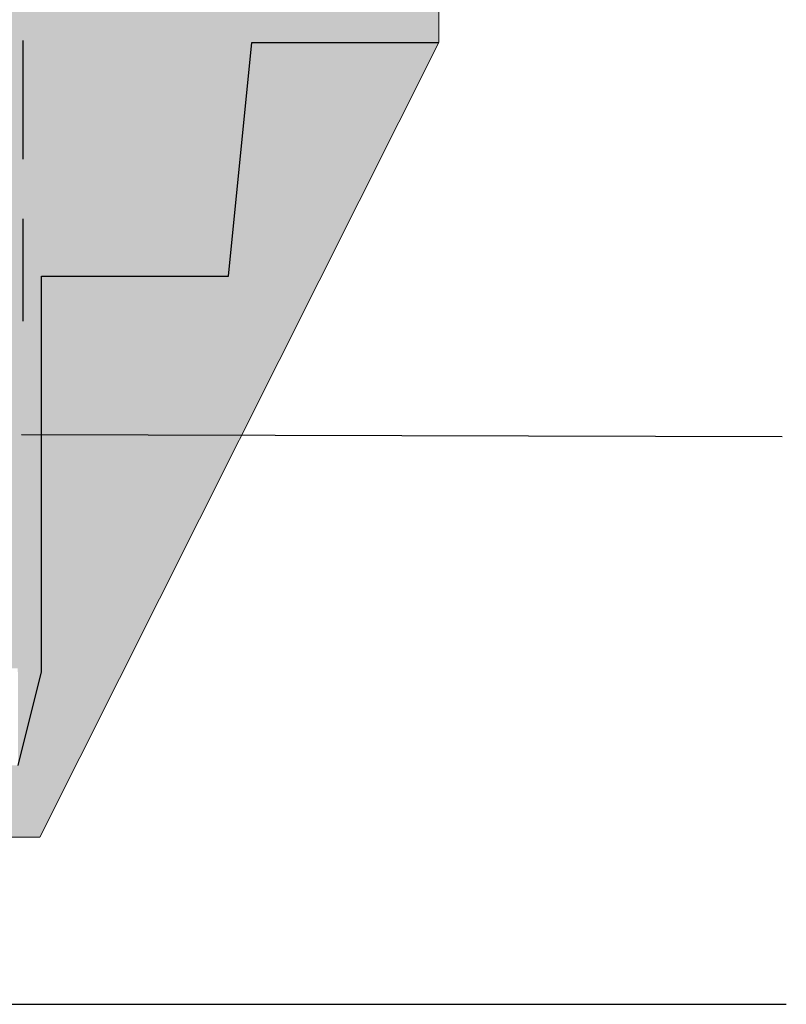
# Model space of a CAD drawing. Units: millimetres. Extents: x 48649 to 49369, y 19130 to 20431.
# Drawn here: x 49255 to 49287, y 19829 to 19870 of the extents above; entities that cross this region are included whole.
import ezdxf

# ---------------------------------------------------------------- set-up
doc = ezdxf.new("R2010")
doc.units = ezdxf.units.MM
doc.header["$LTSCALE"] = 10
doc.header["$MEASUREMENT"] = 0
doc.linetypes.add('DASHED', pattern=[0.75, 0.5, -0.25])
doc.layers.add('0.50', color=1, linetype='Continuous')
doc.layers.add('TEXT25', color=1, linetype='Continuous')
doc.layers.add('HATCHING', color=7, linetype='Continuous', lineweight=5, true_color=0xbdbdbd)
doc.layers.add('HATCHING2', color=7, linetype='Continuous', lineweight=5, true_color=0x8a8a8a)
doc.styles.get("Standard").update_dxf_attribs({"font": 'calibri.ttf'})
doc.dimstyles.get("Standard").update_dxf_attribs({"dimscale": 15, "dimtxt": 0.18, "dimasz": 0.18, "dimexe": 0.18, "dimexo": 0.0625, "dimgap": 0.09, "dimtad": 0, "dimtih": 1, "dimtoh": 1, "dimzin": 0, "dimdsep": 46, "dimtxsty": 'Standard', "dimcen": 0.09, "dimadec": 0, "dimazin": 0, "dimtfac": 1, "dimtofl": 0, "dimtmove": 0, "dimatfit": 3, "dimfxl": 1, "dimtolj": 1, "dimtzin": 0, "dimarcsym": 0})

msp = doc.modelspace()

# ---------------------------------------------------------------- hatches: boundary and pattern name
at = {"layer": 'HATCHING2', "lineweight": 5}
h = msp.add_hatch(dxfattribs=at)
h.set_pattern_fill('EARTH', color=256, scale=3.937, style=0)
h.paths.add_polyline_path([(49272.299, 19869.125), (49272.299, 19879.834), (49246.627, 19879.834), (49246.627, 19876.015), (49242.69, 19876.015), (49242.69, 19878.968), (49232.848, 19878.968), (49232.848, 19869.204), (49251.942, 19869.204), (49251.943, 19869.086), (49252.336, 19869.086), (49252.509, 19869.086), (49252.533, 19869.106), (49252.533, 19866.35), (49252.533, 19866.251), (49252.375, 19866.251), (49252.375, 19865.858), (49252.454, 19865.858), (49252.513, 19865.858), (49252.572, 19865.858), (49252.651, 19865.858), (49252.651, 19866.251), (49253.281, 19866.251), (49253.282, 19866.251), (49254.166, 19866.251), (49254.166, 19866.094), (49254.166, 19864.307), (49254.166, 19864.14), (49254.166, 19863.707), (49254.166, 19863.54), (49254.166, 19861.801), (49254.166, 19861.634), (49254.166, 19859.872), (49254.166, 19859.705), (49254.166, 19859.296), (49254.166, 19859.129), (49254.166, 19857.367), (49254.166, 19857.2), (49254.166, 19855.955), (49254.166, 19855.788), (49254.166, 19854.026), (49254.166, 19853.859), (49254.166, 19852.615), (49254.166, 19852.447), (49254.166, 19850.685), (49254.166, 19850.518), (49254.166, 19848.439), (49254.166, 19848.272), (49254.166, 19846.51), (49254.166, 19846.343), (49254.166, 19843.567), (49254.166, 19843.4), (49254.166, 19842.787), (49254.385, 19842.787), (49254.57, 19842.787), (49254.57, 19842.629), (49254.582, 19842.629), (49254.582, 19838.692), (49255.566, 19842.629), (49255.566, 19859.283), (49263.44, 19859.283), (49264.425, 19869.125)])
h.paths.add_polyline_path([(49193.478, 19869.204), (49193.478, 19878.968), (49183.635, 19878.968), (49183.635, 19876.015), (49179.698, 19876.015), (49179.698, 19879.834), (49153.16, 19879.834), (49153.16, 19869.125), (49161.9, 19869.125), (49162.885, 19859.283), (49170.759, 19859.283), (49170.759, 19842.629), (49171.743, 19838.692), (49171.743, 19869.204)])
h = msp.add_hatch(dxfattribs=at)
h.set_pattern_fill('EARTH', color=256, scale=5.9055, angle=45, style=0)
h.paths.add_polyline_path([(49255.499, 19835.674), (49272.299, 19869.125), (49264.425, 19869.125), (49263.44, 19859.283), (49255.566, 19859.283), (49255.566, 19842.629), (49254.582, 19838.692), (49171.743, 19838.692), (49170.759, 19842.629), (49170.759, 19859.283), (49162.885, 19859.283), (49161.9, 19869.125), (49153.16, 19869.125), (49170.87, 19835.674)])

# ---------------------------------------------------------------- linework, layer by layer
at = {"layer": '0.50', "color": 3, "linetype": 'DASHED'}
msp.add_line((49254.779, 19869.204), (49254.779, 19857.393), dxfattribs=at)
at = {"layer": '0.50'}
for p, q in [((49263.44, 19859.283), (49264.425, 19869.125)), ((49264.425, 19869.125), (49272.299, 19869.125)), ((49255.566, 19842.629), (49255.566, 19859.283)), ((49255.566, 19859.283), (49263.44, 19859.283)), ((49254.582, 19838.692), (49255.566, 19842.629))]:
    msp.add_line(p, q, dxfattribs=at)
at = {"layer": 'HATCHING'}
for p, q in [((49272.299, 19869.125), (49272.299, 19880.936)), ((49255.499, 19835.674), (49272.299, 19869.125)), ((49170.87, 19835.674), (49255.499, 19835.674))]:
    msp.add_line(p, q, dxfattribs=at)

# ---------------------------------------------------------------- leaders
at = {"layer": 'TEXT25'}
for points in [[(49254.723, 19852.615), (49286.741, 19852.533)], [(49243.858, 19839.572), (49243.858, 19828.641), (49286.922, 19828.641)]]:
    msp.add_leader(points, dimstyle='Standard', dxfattribs=at)

doc.saveas('drawing.dxf')
